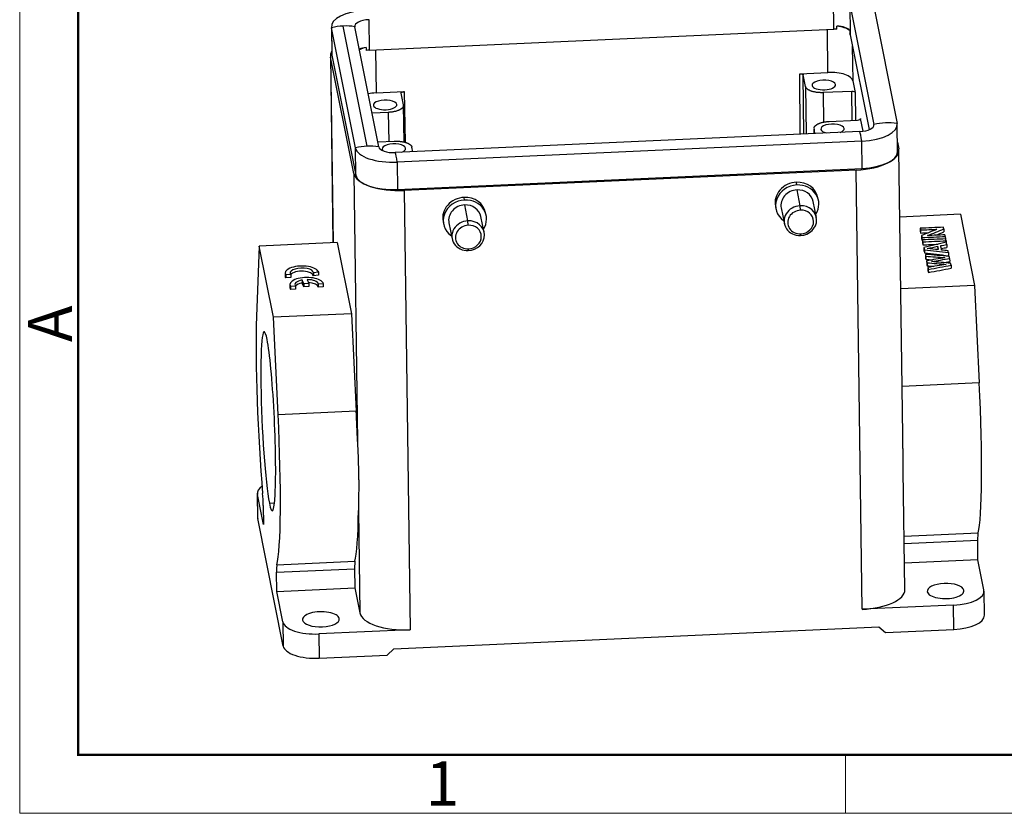
# Model space of a CAD drawing. Units: millimetres. Extents: x 1476 to 2219, y 588 to 1113.
# Drawn here: x 1476 to 1624, y 588 to 707 of the extents above; entities that cross this region are included whole.
import ezdxf

# ---------------------------------------------------------------- set-up
doc = ezdxf.new("R2010")
doc.units = ezdxf.units.MM
doc.header["$LTSCALE"] = 65.395
doc.layers.get('0').update_dxf_attribs({"linetype": 'CONTINUOUS', "lineweight": 30})
doc.layers.add('Dim', color=3, linetype='CONTINUOUS', lineweight=15)
doc.layers.add('图框', color=7, linetype='CONTINUOUS', lineweight=20)
doc.styles.add('Romans字体', font='romans.shx', dxfattribs={"width": 0.75})

# ---------------------------------------------------------------- blocks, each defined once
blk = doc.blocks.new('A4图框-NEW')
at = {"layer": '图框', "color": 1, "lineweight": 18}
for p, q in [((833.413, 690.535), (833.413, 480.535)), ((833.413, 480.535), (1130.412, 480.535))]:
    blk.add_line(p, q, dxfattribs=at)
at = {"layer": '图框', "lineweight": 50}
for p, q in [((836.913, 484.018), (836.913, 675.021)), ((836.855, 484.035), (1126.929, 484.035))]:
    blk.add_line(p, q, dxfattribs=at)
at = {"layer": '图框', "color": 6}
blk.add_line((882.948, 484.035), (882.948, 480.535), dxfattribs=at)
at = {"layer": '图框', "color": 6, "insert": (833.904, 508.79), "char_height": 2.652, "width": 2.55791, "attachment_point": 1, "rotation": 90, "style": 'Romans字体'}
blk.add_mtext('A', dxfattribs=at)
at = {"layer": '图框', "color": 6, "insert": (857.76, 483.652), "char_height": 2.652, "width": 2.55791, "attachment_point": 1, "style": 'Romans字体'}
blk.add_mtext('1', dxfattribs=at)

msp = doc.modelspace()

# ---------------------------------------------------------------- linework, layer by layer
at = {"linetype": 'Continuous'}
for p, q in [((1598.46, 705.93), (1598.4, 710.49)), ((1600.88, 709.65), (1600.94, 705.09)), ((1600.88, 709.65), (1604.47, 691.62)), ((1604.37, 709.81), (1607.96, 691.78)), ((1528.74, 707.34), (1528.8, 702.77)), ((1523.13, 706.31), (1523.18, 702.22)), ((1523.15, 706.13), (1523.2, 702.04)), ((1526.74, 688.1), (1523.15, 706.13)), ((1528.48, 688.36), (1524.89, 706.38)), ((1530.23, 688.26), (1526.64, 706.29)), ((1528.8, 702.77), (1598.46, 705.93)), ((1597.58, 699.43), (1597.5, 705.88)), ((1598.92, 705.93), (1598.92, 706.38)), ((1600.85, 705.73), (1600.86, 705.27)), ((1600.94, 705.09), (1603.78, 690.85)), ((1528.34, 703.19), (1528.35, 702.73)), ((1529.73, 702.82), (1529.82, 696.36)), ((1601.36, 698.15), (1601.29, 703.35)), ((1522.99, 701.96), (1523.37, 673.9)), ((1526.49, 684.29), (1523.01, 701.74)), ((1523.01, 701.74), (1523.39, 673.9)), ((1523.2, 702.04), (1526.8, 684.01)), ((1593.35, 699.24), (1597.58, 699.43)), ((1593.43, 690.17), (1593.35, 699.24)), ((1594.24, 697.31), (1593.89, 699.06)), ((1593.97, 690.19), (1593.89, 699.06)), ((1594.24, 697.31), (1594.3, 690.21)), ((1598.7, 697.51), (1598.7, 697.62)), ((1601.71, 696.41), (1601.36, 698.15)), ((1529.82, 696.36), (1534.05, 696.55)), ((1533.94, 694.58), (1533.6, 696.33)), ((1534.05, 696.55), (1534.19, 688.94)), ((1601.17, 696.59), (1596.93, 696.4)), ((1596.97, 691.99), (1596.93, 696.4)), ((1601.23, 692.24), (1601.17, 696.59)), ((1601.76, 692.26), (1601.71, 696.41)), ((1532.93, 694.53), (1532.93, 694.64)), ((1534.05, 688.98), (1533.95, 694.51)), ((1531.66, 693.44), (1529.22, 693.33)), ((1531.66, 693.44), (1531.73, 689.09)), ((1602.48, 692.5), (1602.48, 692.47)), ((1602.86, 690.62), (1602.48, 692.5)), ((1595.5, 691.03), (1595.5, 690.26)), ((1597.79, 692.08), (1602.03, 692.28)), ((1600.01, 690.93), (1600.01, 691.04)), ((1604.48, 691.47), (1604.47, 691.62)), ((1608.04, 687.51), (1607.98, 691.59)), ((1602.37, 690.57), (1532.71, 687.42)), ((1595.64, 690.27), (1595.5, 690.94)), ((1595.51, 690.26), (1595.5, 690.94)), ((1526.8, 684.01), (1526.74, 688.1)), ((1530.08, 689.02), (1532.52, 689.13)), ((1602.66, 689.13), (1533, 685.98)), ((1534.24, 687.96), (1534.24, 688.07)), ((1535.35, 687.54), (1535.21, 688.21)), ((1602.71, 685.05), (1602.66, 689.13)), ((1608.02, 688.95), (1608.21, 687.99)), ((1608.82, 645.05), (1608.23, 687.77)), ((1533, 685.98), (1533.05, 681.89)), ((1526.49, 684.29), (1527.04, 644.1)), ((1533.05, 681.89), (1602.71, 685.05)), ((1601.81, 684.8), (1534.04, 681.73)), ((1602.71, 618.94), (1601.81, 684.8)), ((1592.94, 682.55), (1592.86, 682.96)), ((1534.04, 681.73), (1534.94, 615.87)), ((1543.11, 680.29), (1543.03, 680.7)), ((1593.42, 679.44), (1592.95, 681.82)), ((1596.17, 680.23), (1596.08, 680.64)), ((1543.6, 677.18), (1543.12, 679.57)), ((1589.71, 679.37), (1589.79, 678.95)), ((1593.47, 678.78), (1593.42, 679.44)), ((1595.86, 677.69), (1595.38, 680.07)), ((1546.03, 675.43), (1545.55, 677.81)), ((1546.34, 677.97), (1546.26, 678.38)), ((1590.58, 679.11), (1591.05, 676.73)), ((1617.45, 678.16), (1608.37, 677.75)), ((1617.45, 678.16), (1619.58, 667.48)), ((1539.88, 677.11), (1539.96, 676.7)), ((1540.75, 676.86), (1541.22, 674.47)), ((1543.64, 676.52), (1543.6, 677.18)), ((1593.52, 675.23), (1593.48, 674.98)), ((1611.42, 676.06), (1611.42, 675.61)), ((1611.47, 675.81), (1611.47, 675.35)), ((1611.63, 674.97), (1611.64, 674.52)), ((1614.95, 675.97), (1614.96, 675.51)), ((1615.18, 674.83), (1615.19, 674.47)), ((1512.31, 673.4), (1511.88, 662.82)), ((1524.02, 673.93), (1512.31, 673.4)), ((1514.44, 662.72), (1512.31, 673.4)), ((1524.02, 673.93), (1526.15, 663.25)), ((1611.69, 674.67), (1611.7, 674.21)), ((1611.76, 674.32), (1611.77, 673.86)), ((1611.82, 674.03), (1611.83, 673.58)), ((1614.03, 673.36), (1614.04, 672.91)), ((1615.31, 674.19), (1615.31, 673.95)), ((1615.42, 673.65), (1615.42, 673.2)), ((1543.69, 672.97), (1543.66, 672.72)), ((1611.99, 673.2), (1611.99, 672.74)), ((1612.06, 672.85), (1612.06, 672.4)), ((1612.2, 672.15), (1612.2, 671.69)), ((1612.25, 671.86), (1612.26, 671.41)), ((1615.66, 672.41), (1615.67, 671.95)), ((1612.39, 671.18), (1612.4, 670.72)), ((1612.45, 670.89), (1612.45, 670.43)), ((1615.83, 671.55), (1615.84, 671.1)), ((1616.04, 670.52), (1616.05, 670.07)), ((1516.18, 669.34), (1516.19, 668.88)), ((1517.03, 669.12), (1516.28, 669.06)), ((1516.28, 669.06), (1516.28, 668.61)), ((1516.95, 669.26), (1517.03, 669.12)), ((1517.03, 669.12), (1517.04, 668.67)), ((1521.18, 669.46), (1520.43, 669.4)), ((1520.43, 669.4), (1520.44, 668.95)), ((1521.18, 669.01), (1520.44, 668.95)), ((1521.11, 669.64), (1521.18, 669.46)), ((1521.18, 669.46), (1521.18, 669.01)), ((1612.58, 670.2), (1612.59, 669.75)), ((1612.64, 669.9), (1612.65, 669.45)), ((1517.04, 668.67), (1516.28, 668.61)), ((1516.9, 667.62), (1516.91, 667.17)), ((1517.75, 667.41), (1517, 667.34)), ((1517, 667.34), (1517, 666.89)), ((1517.75, 667.41), (1517.75, 666.95)), ((1518.74, 668.31), (1518.75, 667.86)), ((1518.99, 667.72), (1518.74, 668.31)), ((1518.99, 667.27), (1518.75, 667.86)), ((1519.73, 667.78), (1518.99, 667.72)), ((1518.99, 667.72), (1518.99, 667.27)), ((1519.49, 668.37), (1519.73, 667.78)), ((1519.73, 667.78), (1519.74, 667.33)), ((1521.89, 667.75), (1521.15, 667.68)), ((1521.15, 667.68), (1521.16, 667.23)), ((1521.83, 667.92), (1521.89, 667.75)), ((1521.89, 667.75), (1521.9, 667.29)), ((1619.58, 667.48), (1608.52, 666.98)), ((1619.58, 667.48), (1620.28, 652.88)), ((1517.75, 666.95), (1517, 666.89)), ((1519.74, 667.33), (1518.99, 667.27)), ((1521.9, 667.29), (1521.16, 667.23)), ((1526.15, 663.25), (1514.44, 662.72)), ((1526.15, 663.25), (1526.85, 648.65)), ((1515.14, 648.12), (1514.44, 662.72)), ((1620.28, 652.88), (1608.72, 652.36)), ((1526.85, 648.65), (1515.14, 648.12)), ((1609.13, 621.91), (1608.89, 639.71)), ((1512.02, 636.33), (1512.07, 632.69)), ((1512.94, 631.64), (1512.04, 636.17)), ((1512.09, 632.53), (1512.04, 636.17)), ((1513.83, 634.87), (1514.6, 634.9)), ((1512.9, 634.51), (1512.94, 631.64)), ((1527.18, 633.73), (1527.39, 618.43)), ((1515.9, 613.43), (1512.09, 632.53)), ((1609.02, 629.88), (1620.09, 630.38)), ((1620.04, 629.25), (1609.04, 628.75)), ((1620.08, 626.38), (1620.04, 629.25)), ((1514.95, 625.62), (1526.66, 626.15)), ((1620.08, 626.38), (1609.08, 625.88)), ((1620.98, 621.84), (1620.08, 626.38)), ((1514.9, 624.49), (1526.61, 625.02)), ((1526.61, 625.02), (1526.65, 622.15)), ((1514.94, 621.62), (1514.9, 624.49)), ((1514.94, 621.62), (1526.65, 622.15)), ((1515.85, 617.08), (1514.94, 621.62)), ((1526.65, 622.15), (1527.39, 618.43)), ((1617.98, 621.63), (1617.97, 621.8)), ((1621.05, 618.04), (1621, 621.68)), ((1616.41, 619.56), (1602.71, 618.94)), ((1616.46, 615.92), (1616.41, 619.56)), ((1524.3, 617.39), (1524.3, 617.56)), ((1515.85, 617.08), (1515.9, 613.43)), ((1534.94, 615.87), (1521.24, 615.25)), ((1532.49, 613.02), (1605.24, 616.32)), ((1605.24, 616.32), (1606.24, 615.45)), ((1606.24, 615.45), (1616.46, 615.92)), ((1521.24, 615.25), (1521.29, 611.61)), ((1531.5, 612.07), (1532.49, 613.02)), ((1521.29, 611.61), (1531.5, 612.07))]:
    msp.add_line(p, q, dxfattribs=at)
for centre, major_axis, ratio, start_param, end_param in [((1528.93, 706.39), (5.8, 0.08), 0.412978, 1.647111, 3.217907), ((1528.93, 706.39), (2.3, 0.03), 0.412978, 1.647111, 3.217907), ((1524.99, 699.1), (7.85, 1.56), 0.90809, 1.404221, 1.624754), ((1524.99, 699.1), (7.85, 1.56), 0.90809, 1.183687, 1.404221), ((1598.65, 704.98), (-2.3, -0.03), 0.412978, 4.587553, 4.788704), ((1597.77, 705), (-3.5, -0.05), 0.412978, 3.632398, 4.374213), ((1598.64, 705.44), (-2.3, -0.03), 0.412978, 3.419057, 4.587553), ((1598.65, 704.98), (-2.3, -0.03), 0.412978, 3.217907, 3.419057), ((1528.98, 702.28), (-2.3, -0.03), 0.412978, 4.989854, 5.523345), ((1530.01, 701.94), (-3.5, -0.05), 0.412978, 5.203194, 5.580929), ((1529.99, 702.06), (7, 0.1), 0.412978, 2.902325, 3.217907), ((1528.98, 702.3), (-5.8, -0.08), 0.412978, 6.283169, 6.3595), ((1528.99, 701.83), (-2.3, -0.03), 0.412978, 4.788704, 4.989854), ((1597.87, 697.99), (-3.5, -0.05), 0.412978, 3.217907, 4.788704), ((1596.96, 697.54), (-1.75, -0.02), 0.412978, 3.217907, 6.3595), ((1596.96, 697.54), (-1.75, -0.02), 0.412978, 0.076315, 3.217907), ((1530.1, 694.92), (3.5, 0.05), 0.412978, 1.647111, 1.996196), ((1601.21, 696.38), (-0.5, -0.007), 0.412978, 3.217907, 4.788704), ((1531.18, 694.56), (-1.75, -0.02), 0.412978, 3.217907, 6.3595), ((1531.18, 694.56), (-1.75, -0.02), 0.412978, 0.076315, 3.217907), ((1601.99, 692.48), (0.5, 0.007), 0.412978, 4.788704, 6.3595), ((1598.27, 690.97), (-1.75, -0.02), 0.412978, 3.217907, 6.3595), ((1598.27, 690.97), (-1.75, -0.02), 0.412978, 2.289027, 3.217907), ((1602.18, 691.52), (2.3, 0.03), 0.412978, 4.788704, 6.3595), ((1602.18, 691.52), (5.8, 0.08), 0.412978, 4.788704, 6.3595), ((1606.31, 684.59), (7.85, 1.56), 0.90809, 1.183687, 1.624754), ((1598.27, 690.97), (-1.75, -0.02), 0.412978, 0.076315, 1.005195), ((1602.61, 682.74), (0.36, -7.99), 0.069435, 2.494241, 2.935307), ((1528.58, 681.07), (-7.85, -1.56), 0.90809, 4.545813, 4.766347), ((1532.52, 688.36), (5.8, 0.08), 0.412978, 3.217907, 4.788704), ((1528.58, 681.07), (-7.85, -1.56), 0.90809, 4.32528, 4.545813), ((1532.52, 688.36), (2.3, 0.03), 0.412978, 3.217907, 4.788704), ((1532.49, 687.99), (-1.75, -0.02), 0.412978, 3.217907, 6.3595), ((1532.49, 687.99), (-1.75, -0.02), 0.412978, 2.289027, 3.217907), ((1532.49, 687.99), (-1.75, -0.02), 0.412978, 0.076315, 0.424001), ((1532.95, 679.59), (-0.36, 7.99), 0.069435, 5.635833, 6.0769), ((1601.23, 687.67), (7, 0.1), 0.412978, 4.788704, 6.3595), ((1602.24, 687.43), (-5.8, -0.08), 0.412978, 1.647111, 3.141576), ((1533.47, 684.61), (7, 0.1), 0.412978, 3.217907, 4.788704), ((1532.58, 684.27), (-5.8, -0.08), 0.412978, 0.076315, 1.647111), ((1592.98, 679.59), (-3.19, -0.64), 0.90809, 4.545813, 7.000084), ((1592.9, 680), (-3.19, -0.64), 0.90809, 4.545813, 6.283163), ((1592.9, 680), (-3.19, -0.64), 0.90809, 3.141571, 4.545813), ((1592.98, 679.59), (-3.19, -0.64), 0.90809, 2.424698, 4.545813), ((1543.07, 677.74), (-3.19, -0.64), 0.90809, 4.545813, 6.283163), ((1543.07, 677.74), (-3.19, -0.64), 0.90809, 3.141571, 4.545813), ((1592.98, 679.59), (2.4, 0.48), 0.90809, 1.404221, 3.141571), ((1592.98, 679.59), (2.4, 0.48), 0.90809, 6.283163, 7.687406), ((1543.15, 677.33), (-3.19, -0.64), 0.90809, 4.545813, 7.000084), ((1543.15, 677.33), (2.4, 0.48), 0.90809, 1.404221, 3.141571), ((1543.15, 677.33), (-3.19, -0.64), 0.90809, 2.424698, 4.545813), ((1543.15, 677.33), (2.4, 0.48), 0.90809, 6.283163, 7.687406), ((1593.45, 677.21), (-2.4, -0.48), 0.90809, 4.545813, 7.687406), ((1593.45, 677.21), (-2.4, -0.48), 0.90809, 1.404221, 4.545813), ((1593.49, 677), (-1.91, -0.38), 0.90809, 4.545813, 7.687406), ((1593.49, 677), (-1.91, -0.38), 0.90809, 1.404221, 4.545813), ((1543.63, 674.95), (-2.4, -0.48), 0.90809, 4.545813, 7.687406), ((1543.67, 674.75), (-1.91, -0.38), 0.90809, 4.545813, 7.687406), ((1543.63, 674.95), (-2.4, -0.48), 0.90809, 1.404221, 4.545813), ((1543.67, 674.75), (-1.91, -0.38), 0.90809, 1.404221, 4.545813), ((1518.68, 669.37), (2.5, 0.03), 0.412978, 0.224433, 3.414693), ((1518.69, 668.92), (2.5, 0.03), 0.412978, 3.141576, 3.414693), ((1518.69, 669.37), (-1.75, -0.02), 0.412978, 3.152969, 6.40408), ((1518.69, 668.91), (-1.75, -0.02), 0.412978, 3.152969, 5.967365), ((1519.4, 667.66), (2.5, 0.03), 0.412978, 0.224433, 3.414693), ((1519.41, 667.65), (-1.75, -0.02), 0.412978, 5.096993, 6.598971), ((1519.41, 667.2), (-1.75, -0.02), 0.412978, 5.096993, 5.967389), ((1519.41, 667.65), (-1.75, -0.02), 0.412978, 3.152969, 4.660306), ((1519.41, 667.2), (-1.75, -0.02), 0.412978, 3.152969, 4.553568), ((1519.41, 667.2), (2.5, 0.03), 0.412978, 3.141576, 3.414693), ((1513.66, 647.12), (1, -21.98), 0.069435, 3.913402, 5.223242), ((1513.66, 647.12), (-0.61, 13.44), 0.069435, 5.856367, 8.997959), ((1513.66, 647.12), (-0.61, 13.44), 0.069435, 2.714774, 5.856367), ((1618.8, 651.88), (1, -21.98), 0.069435, 0.206306, 1.613514), ((1525.37, 647.65), (1, -21.98), 0.069435, 1.405842, 1.613514), ((1513.66, 647.12), (1, -21.98), 0.069435, 0.206306, 1.613514), ((1517.02, 636.4), (5, 0.07), 0.412978, 2.598302, 3.217907), ((1512.74, 635.33), (-0.09, 2), 0.069435, 4.28557, 5.223242), ((1525.37, 647.65), (-1, 21.98), 0.069435, 3.347898, 4.023706), ((1517.07, 632.76), (5, 0.07), 0.412978, 3.141576, 3.217907), ((1620.2, 628.42), (0.09, -2), 0.069435, 3.347898, 4.28557), ((1526.78, 624.19), (0.09, -2), 0.069435, 3.347898, 4.28557), ((1515.07, 623.66), (-0.09, 2), 0.069435, 0.206306, 1.143978), ((1602.13, 621.81), (-7, -0.1), 0.412978, 1.647111, 3.141576), ((1615.23, 621.68), (2.75, 0.04), 0.412978, 0.076315, 3.217907), ((1615.23, 621.68), (2.75, 0.04), 0.412978, 3.217907, 6.3595), ((1616, 621.61), (-5, -0.07), 0.412978, 1.647111, 3.217907), ((1521.56, 617.44), (-2.75, -0.04), 0.412978, 3.217907, 6.3595), ((1521.56, 617.44), (-2.75, -0.04), 0.412978, 0.076315, 3.217907), ((1534.37, 618.74), (-7, -0.1), 0.412978, 0.076315, 1.647111), ((1616.05, 617.97), (-5, -0.07), 0.412978, 1.647111, 3.141576), ((1520.83, 617.3), (5, 0.07), 0.412978, 3.217907, 4.788704), ((1520.88, 613.66), (5, 0.07), 0.412978, 3.217907, 4.788704)]:
    msp.add_ellipse(centre, major_axis=major_axis, ratio=ratio, start_param=start_param, end_param=end_param, dxfattribs=at)
for points, weights in [([(1593.35, 699.24), (1593.64, 699.25), (1593.86, 699.18), (1593.89, 699.06)], [1, 0.804737854124, 0.804737854124, 1]), ([(1596.93, 696.4), (1595.47, 696.33), (1594.36, 696.71), (1594.24, 697.31)], [1, 0.804737854124, 0.804737854124, 1]), ([(1533.6, 696.33), (1533.57, 696.45), (1533.76, 696.54), (1534.05, 696.55)], [1, 0.804737854124, 0.804737854124, 1]), ([(1533.95, 694.5), (1533.96, 693.93), (1533.02, 693.5), (1531.66, 693.44)], [0.97131997839, 0.805258255202, 0.814818262405, 1]), ([(1595.5, 690.94), (1595.5, 690.97), (1595.5, 691), (1595.5, 691.02)], [1, 0.989452793152, 0.979475300273, 0.970067521365]), ([(1595.51, 691.12), (1595.62, 691.65), (1596.53, 692.03), (1597.79, 692.08)], [0.940663723853, 0.807292203345, 0.82707096206, 1]), ([(1532.52, 689.13), (1533.98, 689.19), (1535.09, 688.82), (1535.21, 688.21)], [1, 0.804737854124, 0.804737854124, 1])]:
    msp.add_rational_spline(points, weights, degree=3, dxfattribs=at)
for points in [[(1614.9, 676.22), (1613.74, 676.17), (1612.58, 676.12), (1611.42, 676.06)], [(1614.95, 675.97), (1614.94, 676.05), (1614.92, 676.14), (1614.9, 676.22)], [(1611.42, 676.06), (1611.43, 675.98), (1611.45, 675.89), (1611.47, 675.81)], [(1611.42, 675.61), (1611.44, 675.52), (1611.46, 675.44), (1611.47, 675.35)], [(1611.47, 675.81), (1612.29, 675.84), (1613.11, 675.88), (1613.93, 675.92)], [(1611.47, 675.35), (1611.88, 675.37), (1612.28, 675.39), (1612.68, 675.4)], [(1613.93, 675.92), (1613.16, 675.6), (1612.4, 675.29), (1611.63, 674.97)], [(1611.63, 674.97), (1611.65, 674.87), (1611.67, 674.77), (1611.69, 674.67)], [(1611.69, 674.67), (1612.86, 674.72), (1614.02, 674.77), (1615.18, 674.83)], [(1612.53, 674.97), (1613.34, 675.3), (1614.15, 675.63), (1614.95, 675.97)], [(1615.13, 675.08), (1614.26, 675.05), (1613.4, 675.01), (1612.53, 674.97)], [(1613.78, 675.02), (1614.17, 675.19), (1614.57, 675.35), (1614.96, 675.51)], [(1615.18, 674.83), (1615.16, 674.91), (1615.15, 675), (1615.13, 675.08)], [(1611.64, 674.52), (1611.66, 674.42), (1611.68, 674.31), (1611.7, 674.21)], [(1611.7, 674.21), (1611.72, 674.21), (1611.74, 674.22), (1611.76, 674.22)], [(1615.25, 674.47), (1614.09, 674.42), (1612.93, 674.37), (1611.76, 674.32)], [(1611.76, 674.32), (1611.78, 674.22), (1611.8, 674.13), (1611.82, 674.03)], [(1611.77, 673.86), (1611.79, 673.77), (1611.81, 673.67), (1611.83, 673.58)], [(1611.82, 674.03), (1612.98, 674.08), (1614.15, 674.14), (1615.31, 674.19)], [(1611.83, 673.58), (1612.59, 673.61), (1613.35, 673.64), (1614.11, 673.68)], [(1615.35, 673.96), (1614.23, 673.71), (1613.11, 673.45), (1611.99, 673.2)], [(1612.49, 673.04), (1613, 673.15), (1613.52, 673.25), (1614.03, 673.36)], [(1614.03, 673.36), (1614.07, 673.19), (1614.1, 673.03), (1614.13, 672.86)], [(1614.5, 673.46), (1614.8, 673.52), (1615.11, 673.59), (1615.42, 673.65)], [(1614.63, 672.8), (1614.58, 673.02), (1614.54, 673.24), (1614.5, 673.46)], [(1615.31, 674.19), (1615.29, 674.28), (1615.27, 674.38), (1615.25, 674.47)], [(1615.42, 673.65), (1615.39, 673.75), (1615.37, 673.86), (1615.35, 673.96)], [(1611.99, 673.2), (1612.01, 673.08), (1612.03, 672.97), (1612.06, 672.85)], [(1611.99, 672.74), (1612.02, 672.63), (1612.04, 672.51), (1612.06, 672.4)], [(1612.06, 672.85), (1613.26, 672.7), (1614.46, 672.55), (1615.66, 672.41)], [(1612.06, 672.4), (1613.26, 672.25), (1614.47, 672.1), (1615.67, 671.95)], [(1612.2, 672.15), (1612.21, 672.05), (1612.23, 671.96), (1612.25, 671.86)], [(1615.78, 671.85), (1614.58, 671.95), (1613.39, 672.05), (1612.2, 672.15)], [(1612.25, 671.86), (1613.21, 671.8), (1614.17, 671.73), (1615.13, 671.67)], [(1614.13, 672.86), (1613.58, 672.92), (1613.04, 672.98), (1612.49, 673.04)], [(1613.92, 672.88), (1613.96, 672.89), (1614, 672.9), (1614.04, 672.91)], [(1614.04, 672.91), (1614.04, 672.89), (1614.04, 672.88), (1614.05, 672.87)], [(1614.58, 673.02), (1614.86, 673.08), (1615.14, 673.14), (1615.42, 673.2)], [(1615.61, 672.7), (1615.28, 672.73), (1614.95, 672.77), (1614.63, 672.8)], [(1615.66, 672.41), (1615.64, 672.5), (1615.63, 672.6), (1615.61, 672.7)], [(1615.83, 671.55), (1615.81, 671.65), (1615.8, 671.75), (1615.78, 671.85)], [(1612.2, 671.69), (1612.22, 671.6), (1612.24, 671.5), (1612.26, 671.41)], [(1612.26, 671.41), (1612.6, 671.38), (1612.94, 671.36), (1613.29, 671.34)], [(1615.13, 671.67), (1614.22, 671.5), (1613.3, 671.34), (1612.39, 671.18)], [(1612.39, 671.18), (1612.41, 671.08), (1612.43, 670.98), (1612.45, 670.89)], [(1612.4, 670.72), (1612.41, 670.62), (1612.43, 670.53), (1612.45, 670.43)], [(1612.45, 670.89), (1613.41, 670.81), (1614.37, 670.73), (1615.33, 670.65)], [(1612.45, 670.43), (1612.8, 670.4), (1613.14, 670.38), (1613.48, 670.35)], [(1615.33, 670.65), (1614.42, 670.5), (1613.5, 670.35), (1612.58, 670.2)], [(1612.64, 669.9), (1613.78, 670.11), (1614.91, 670.31), (1616.04, 670.52)], [(1613.12, 671.06), (1614.02, 671.22), (1614.93, 671.39), (1615.83, 671.55)], [(1615.98, 670.82), (1615.03, 670.9), (1614.07, 670.98), (1613.12, 671.06)], [(1614.83, 670.91), (1615.17, 670.97), (1615.5, 671.03), (1615.84, 671.1)], [(1616.04, 670.52), (1616.02, 670.62), (1616, 670.72), (1615.98, 670.82)], [(1612.58, 670.2), (1612.6, 670.1), (1612.62, 670), (1612.64, 669.9)], [(1612.59, 669.75), (1612.61, 669.65), (1612.63, 669.55), (1612.65, 669.45)], [(1612.65, 669.45), (1613.78, 669.65), (1614.91, 669.86), (1616.05, 670.07)]]:
    msp.add_open_spline(points, degree=3, dxfattribs=at)
for points, knots in [([(1527.04, 644.1), (1527.06, 643.63), (1527.07, 643.16), (1527.11, 642.22), (1527.13, 641.76), (1527.16, 640.85), (1527.19, 639.95), (1527.21, 639.07), (1527.22, 638.41), (1527.22, 638.19), (1527.22, 637.87), (1527.22, 637.76), (1527.22, 637.55), (1527.22, 637.44), (1527.22, 636.91), (1527.22, 636.07), (1527.21, 635.27), (1527.19, 634.49), (1527.19, 634.11), (1527.18, 633.73)], [0, 0, 0, 0, 0.125, 0.125, 0.25, 0.25, 0.375, 0.5, 0.5, 0.5625, 0.5625, 0.59375, 0.59375, 0.625, 0.625, 0.75, 0.875, 0.875, 1, 1, 1, 1]), ([(1608.89, 639.7), (1608.89, 639.72), (1608.89, 639.75), (1608.88, 640.17), (1608.87, 641), (1608.86, 641.86), (1608.85, 642.51), (1608.85, 642.73), (1608.84, 643.06), (1608.84, 643.18), (1608.84, 643.4), (1608.84, 643.51), (1608.83, 644.08), (1608.82, 644.55), (1608.82, 645.03), (1608.82, 645.05)], [0, 0, 0, 0, 0.013889, 0.013889, 0.258089, 0.502289, 0.502289, 0.624389, 0.624389, 0.68544, 0.68544, 0.74649, 0.74649, 0.99069, 1, 1, 1, 1])]:
    msp.add_open_spline(points, degree=3, knots=knots, dxfattribs=at)

# ---------------------------------------------------------------- block references
at = {"layer": 'Dim', "xscale": 2.500010522471256, "yscale": 2.500010522471256, "zscale": 2.500010522471256}
msp.add_blockref('A4图框-NEW', (-607.15, -612.99), dxfattribs=at)

doc.saveas('drawing.dxf')
